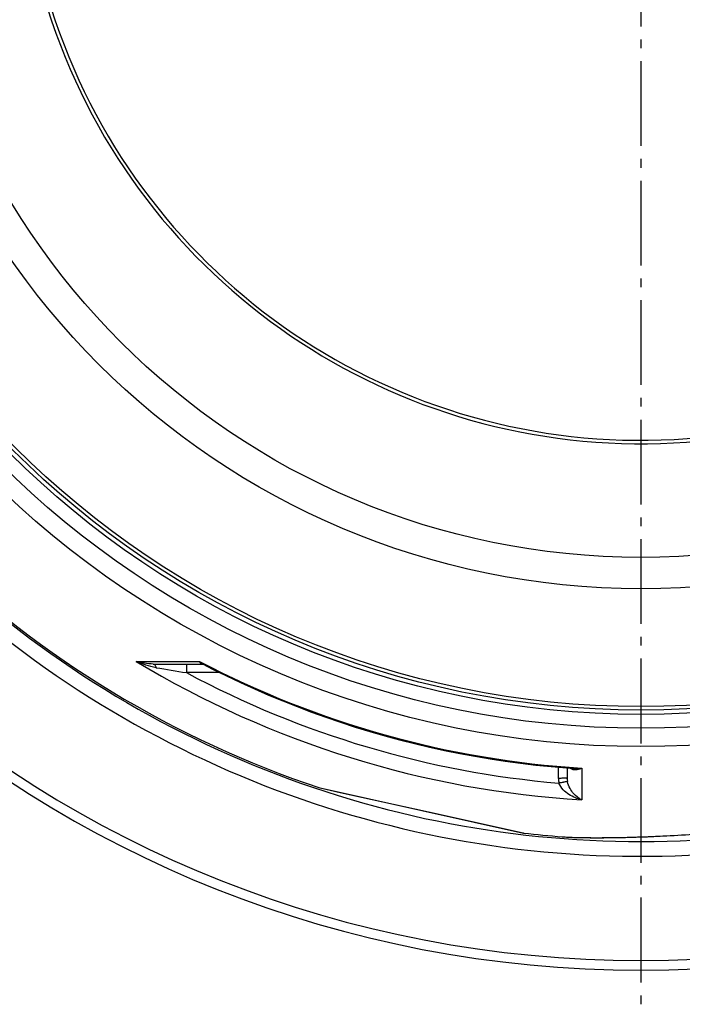
# Model space of a CAD drawing. Extents: x -1913 to 37449, y -8848 to 6615.
# Drawn here: x 12965 to 13346, y 1409 to 1976 of the extents above; entities that cross this region are included whole.
import ezdxf

# ---------------------------------------------------------------- set-up
doc = ezdxf.new("R2010")
doc.units = 0
doc.header["$LTSCALE"] = 5
doc.header["$MEASUREMENT"] = 0
doc.linetypes.add('AM_DIN_G_W050', pattern=[13.75, 9.75, -1.5, 1, -1.5])
doc.layers.get('0').update_dxf_attribs({"linetype": 'CONTINUOUS'})
doc.layers.add('AM_7', color=4, linetype='AM_DIN_G_W050', lineweight=25)
doc.layers.add('BEZUGSACHSEN', color=7, linetype='CONTINUOUS')
doc.layers.add('RUNDUNGEN', color=7, linetype='CONTINUOUS')

msp = doc.modelspace()

# ---------------------------------------------------------------- linework, layer by layer
at = {"color": 9, "linetype": 'Continuous'}
for radius in [510.829, 508.837, 441]:
    msp.add_circle((13321.798, 2089.598), radius, dxfattribs=at)
at = {"color": 7, "linetype": 'Continuous'}
msp.add_circle((13321.798, 2089.598), 423, dxfattribs=at)
for radius, start, end in [(660.5, 184.776695, 355.223305), (595, 185.303893, 278.508759), (355.606, 196.33302, 345.02615), (585.5, 225.804219, 251.60977), (585.5, 263.390199, 265.565317)]:
    msp.add_arc((13321.798, 2089.598), radius, start, end, dxfattribs=at)
at = {"color": 9, "linetype": 'Continuous'}
for radius, start, end in [(654.967, 184.817155, 355.182845), (586.484, 185.381104, 278.045714), (357.59, 196.23976, 344.98488)]:
    msp.add_arc((13321.798, 2089.598), radius, start, end, dxfattribs=at)
at = {"layer": 'AM_7'}
msp.add_line((13321.798, 2089.598), (13321.798, 1409.457), dxfattribs=at)
at = {"layer": 'BEZUGSACHSEN', "color": 7, "linetype": 'Continuous'}
for radius in [521.325, 513.294]:
    msp.add_circle((13321.798, 2089.598), radius, dxfattribs=at)
at = {"layer": 'RUNDUNGEN', "color": 9, "linetype": 'Continuous'}
for p, q in [((13031.505, 1606.787), (13067.989, 1606.745)), ((13060.396, 1605.256), (13060.396, 1600.3)), ((13079.568, 1600.3), (13060.395, 1600.3)), ((13274.373, 1539.469), (13274.317, 1545.858)), ((13287.717, 1545.357), (13287.88, 1527.079)), ((13277.244, 1537.205), (13277.03, 1537.164)), ((13137.065, 1534.005), (13137.26, 1533.962)), ((13137.26, 1533.962), (13137.374, 1533.937)), ((13137.374, 1533.937), (13148.767, 1531.41)), ((13148.767, 1531.41), (13148.792, 1531.405)), ((13148.792, 1531.405), (13191.836, 1521.861)), ((13191.836, 1521.861), (13199.648, 1520.129)), ((13199.648, 1520.129), (13224.692, 1514.577)), ((13224.692, 1514.577), (13224.791, 1514.556)), ((13224.791, 1514.556), (13254.109, 1508.057)), ((13254.109, 1508.057), (13254.412, 1507.99)), ((13254.412, 1507.99), (13254.42, 1507.988))]:
    msp.add_line(p, q, dxfattribs=at)
at = {"layer": 'RUNDUNGEN', "color": 7, "linetype": 'Continuous'}
for p, q in [((13041.396, 1605.256), (13069.418, 1605.256)), ((13070.015, 1605.11), (13070.016, 1605.109)), ((13279.32, 1545.429), (13279.372, 1539.469)), ((13137.263, 1533.951), (13254.217, 1508.022)), ((13277.476, 1505.783), (13278.236, 1505.735)), ((13278.236, 1505.735), (13279.055, 1505.688)), ((13279.055, 1505.688), (13279.934, 1505.643)), ((13279.934, 1505.643), (13280.878, 1505.599)), ((13280.878, 1505.599), (13281.888, 1505.558)), ((13281.888, 1505.558), (13282.966, 1505.52)), ((13282.966, 1505.52), (13284.116, 1505.483)), ((13284.116, 1505.483), (13285.979, 1505.434)), ((13285.979, 1505.434), (13288.016, 1505.393)), ((13288.016, 1505.393), (13290.243, 1505.359)), ((13290.243, 1505.359), (13292.681, 1505.336)), ((13292.681, 1505.336), (13295.351, 1505.324)), ((13295.351, 1505.324), (13298.278, 1505.325)), ((13298.278, 1505.325), (13300.384, 1505.334)), ((13300.384, 1505.334), (13302.621, 1505.352)), ((13302.621, 1505.352), (13304.996, 1505.378)), ((13304.996, 1505.378), (13307.512, 1505.415)), ((13307.512, 1505.415), (13310.17, 1505.463)), ((13310.17, 1505.463), (13312.968, 1505.524)), ((13312.968, 1505.524), (13315.907, 1505.598)), ((13315.907, 1505.598), (13318.985, 1505.687)), ((13318.985, 1505.687), (13322.207, 1505.792)), ((13322.207, 1505.792), (13325.583, 1505.915))]:
    msp.add_line(p, q, dxfattribs=at)
for points in [[(13069.419, 1605.256), (13069.488, 1605.254), (13069.596, 1605.243), (13069.715, 1605.22), (13069.833, 1605.186), (13069.943, 1605.144), (13070.015, 1605.11)], [(13070.016, 1605.109), (13075.497, 1602.309), (13083.441, 1598.388), (13091.448, 1594.596), (13099.514, 1590.933), (13107.639, 1587.402), (13115.821, 1584.002), (13124.056, 1580.736), (13132.343, 1577.603), (13140.679, 1574.604), (13149.063, 1571.741), (13157.493, 1569.014), (13165.965, 1566.424), (13174.478, 1563.971), (13183.03, 1561.656), (13191.618, 1559.48), (13200.241, 1557.443), (13208.895, 1555.545), (13217.578, 1553.789), (13226.289, 1552.173), (13235.025, 1550.698), (13243.783, 1549.364), (13252.562, 1548.173), (13261.359, 1547.124), (13270.172, 1546.217), (13278.998, 1545.453), (13283.16, 1545.142)], [(13325.583, 1505.915), (13327.331, 1505.985), (13329.122, 1506.059), (13330.956, 1506.139), (13332.834, 1506.226), (13334.759, 1506.318), (13336.728, 1506.418), (13338.742, 1506.524), (13340.8, 1506.637), (13342.902, 1506.759), (13345.048, 1506.888), (13347.237, 1507.025)], [(13276.519, 1505.852), (13276.773, 1505.833), (13277.476, 1505.783)]]:
    msp.add_lwpolyline(points, dxfattribs=at)
at = {"layer": 'RUNDUNGEN', "color": 9, "linetype": 'Continuous'}
msp.add_circle((13321.798, 2089.598), 531.822, dxfattribs=at)
for centre, radius, start, end in [((13321.798, 2088.335), 562.28, 238.91712, 266.54176), ((13321.798, 2091.276), 546.982, 242.35341, 266.4278), ((13571.928, 4766.428), 3207.185, 260.508183, 260.822361), ((13321.798, 2088.276), 553.581, 241.8226, 265.11436), ((13289.545, 1539.604), 15.173, 180.50661, 191.00905), ((13370.495, 1045.254), 500.711, 100.75822, 101.03544), ((13289.932, 1539.562), 10.56, 180.50104, 190.59924)]:
    msp.add_arc(centre, radius, start, end, dxfattribs=at)
at = {"layer": 'RUNDUNGEN', "color": 7, "linetype": 'Continuous'}
for centre, start, end in [((13137.696, 1535.903), 251.60812, 257.5), ((13254.65, 1509.975), 257.5, 262.90051)]:
    msp.add_arc(centre, 2, start, end, dxfattribs=at)
at = {"layer": 'RUNDUNGEN', "color": 9, "linetype": 'Continuous'}
for points, knots in [([(13043.042, 1603.152), (13041.033, 1603.488), (13037.097, 1604.471), (13033.323, 1605.943), (13031.505, 1606.787)], [0, 0, 0, 0, 0.5040868, 1, 1, 1, 1]), ([(13041.396, 1605.256), (13039.683, 1605.256), (13036.333, 1605.535), (13033.062, 1606.296), (13031.505, 1606.787)], [0, 0, 0, 0, 0.5121937, 1, 1, 1, 1]), ([(13041.396, 1605.256), (13041.562, 1605.256), (13041.933, 1605.131), (13042.381, 1604.672), (13042.765, 1603.994), (13042.956, 1603.453), (13043.042, 1603.152)], [0, 0, 0, 0, 0.176044, 0.3929655, 0.667925, 1, 1, 1, 1]), ([(13067.989, 1606.745), (13068.05, 1606.528), (13068.19, 1606.137), (13068.508, 1605.646), (13068.925, 1605.324), (13069.256, 1605.256), (13069.418, 1605.256)], [0, 0, 0, 0, 0.3044686, 0.5595743, 0.7816824, 1, 1, 1, 1]), ([(13067.989, 1606.745), (13068.138, 1606.573), (13068.734, 1605.939), (13069.444, 1605.406), (13070.015, 1605.11)], [0, 0, 0, 0, 0.2608251, 1, 1, 1, 1]), ([(13281.14, 1545.291), (13281.583, 1544.978), (13282.609, 1544.533), (13284.288, 1544.402), (13286.02, 1544.687), (13287.151, 1545.101), (13287.717, 1545.357)], [0, 0, 0, 0, 0.2372926, 0.4758227, 0.72812, 1, 1, 1, 1]), ([(13283.16, 1545.142), (13283.534, 1545.116), (13285.056, 1545.057), (13286.583, 1545.179), (13287.717, 1545.357)], [0, 0, 0, 0, 0.2462105, 1, 1, 1, 1]), ([(13279.372, 1539.469), (13279.372, 1539.478), (13279.322, 1539.467), (13279.268, 1539.483), (13279.139, 1539.479), (13278.978, 1539.484), (13278.767, 1539.485), (13278.407, 1539.487), (13277.862, 1539.488), (13277.115, 1539.487), (13276.261, 1539.483), (13275.336, 1539.477), (13274.698, 1539.472), (13274.373, 1539.469)], [0, 0, 0, 0, 0.0048898, 0.0193118, 0.0431672, 0.0762322, 0.1181906, 0.1686393, 0.2929888, 0.4445052, 0.6173677, 0.8049344, 1, 1, 1, 1]), ([(13287.88, 1527.079), (13286.579, 1527.366), (13283.979, 1528.179), (13280.272, 1530.088), (13276.883, 1532.791), (13275.141, 1535.287), (13274.651, 1536.706)], [0, 0, 0, 0, 0.235988, 0.4799047, 0.7340957, 1, 1, 1, 1]), ([(13279.552, 1537.619), (13279.484, 1537.618), (13279.26, 1537.57), (13278.796, 1537.497), (13278.094, 1537.363), (13277.55, 1537.262), (13277.244, 1537.205)], [0, 0, 0, 0, 0.0871857, 0.2917415, 0.6019552, 1, 1, 1, 1]), ([(13287.88, 1527.079), (13286.057, 1527.893), (13283.439, 1529.951), (13280.771, 1533.734), (13279.812, 1536.232), (13279.552, 1537.619)], [0, 0, 0, 0, 0.4324929, 0.6941393, 1, 1, 1, 1]), ([(13276.519, 1505.852), (13277.691, 1505.761), (13280.349, 1505.611), (13286.803, 1505.388), (13296.772, 1505.29), (13310.563, 1505.439), (13326.255, 1505.908), (13343.169, 1506.736), (13366.799, 1508.38), (13384.694, 1510.247), (13396.653, 1511.834)], [0, 0, 0, 0, 0.0292788, 0.0663097, 0.1608999, 0.2775955, 0.4098978, 0.5520033, 0.6994491, 1, 1, 1, 1])]:
    msp.add_open_spline(points, degree=3, knots=knots, dxfattribs=at)

doc.saveas('drawing.dxf')
